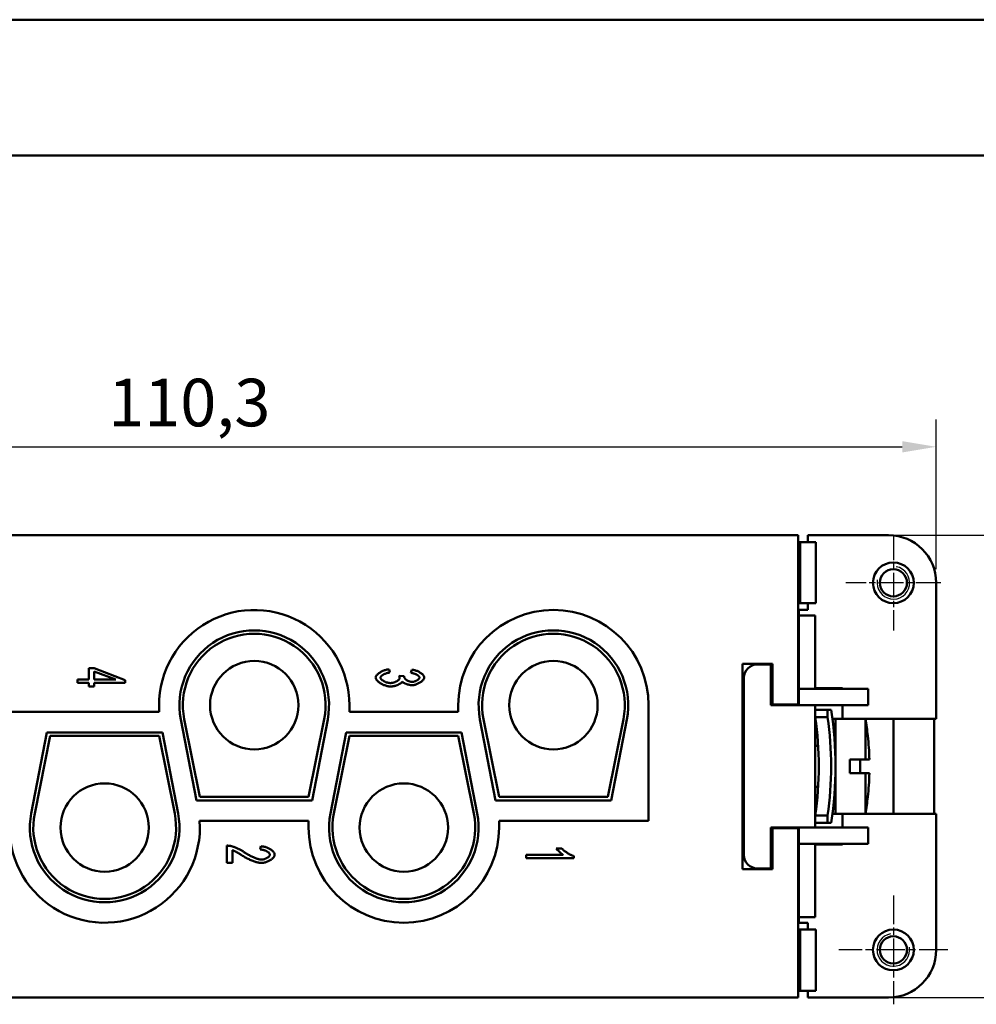
# Model space of a CAD drawing. Extents: x 0 to 210, y 0 to 297.
# Drawn here: x 67 to 137, y 225 to 297 of the extents above; entities that cross this region are included whole.
import ezdxf

# ---------------------------------------------------------------- set-up
doc = ezdxf.new("R2010")
doc.units = 0
doc.linetypes.add('CHAIN', pattern=[0.3543, 0.2362, -0.0295, 0.0591, -0.0295])
for name, color, linetype, lineweight in [('Bemaßungen(TC_020513_DIN)', 7, 'Continuous', 25), ('Gewinde(TC_020513_DIN)', 7, 'Continuous', 25), ('Mittelpunktmarkierung(TC_020513_DIN)', 7, 'Continuous', 25), ('Sichtbare Kanten(TC_020513_DIN)', 7, 'Continuous', 50), ('Skizziergeometrie(ISO)', 7, 'Continuous', 50), ('Skizziergeometrie(TC_020513_DIN)', 7, 'Continuous', 50)]:
    doc.layers.add(name, color=color, linetype=linetype, lineweight=lineweight)
doc.styles.add('Aktuell-BSI', font='ARIAL.TTF')
doc.dimstyles.new('STANDARD-TC_020513_DIN', dxfattribs={"dimtxt": 3.5, "dimasz": 2.5, "dimexe": 2, "dimexo": 1, "dimgap": 0.8, "dimtad": 1, "dimrnd": 1e-08, "dimzin": 12, "dimtxsty": 'Aktuell-BSI', "dimcen": 0.09, "dimdle": 10, "dimclrd": 7, "dimclre": 7, "dimclrt": 7, "dimadec": 0, "dimazin": 3, "dimtfac": 1, "dimtmove": 0, "dimatfit": 3, "dimfxl": 1, "dimtolj": 1, "dimtzin": 0, "dimlwd": 25, "dimlwe": 25, "dimarcsym": 0})

# ---------------------------------------------------------------- blocks, each defined once
blk = doc.blocks.new('Ränder Ilme Rahmen A4 hoch')
at = {"layer": 'Skizziergeometrie(ISO)'}
blk.add_line((20, 287), (200, 287), dxfattribs=at)
at = {"layer": 'Skizziergeometrie(TC_020513_DIN)'}
blk.add_line((0, 297), (210, 297), dxfattribs=at)
blk = doc.blocks.new('*D11')
at = {"layer": 'Bemaßungen(TC_020513_DIN)', "color": 7, "linetype": 'Continuous', "lineweight": 25}
for p, q in [((24.001, 256.587), (24.001, 267.587)), ((134.301, 256.587), (134.301, 267.587)), ((26.501, 265.587), (131.801, 265.587))]:
    blk.add_line(p, q, dxfattribs=at)
at = {"layer": 'Bemaßungen(TC_020513_DIN)', "color": 7, "linetype": 'Continuous'}
for points in [[(26.501, 266.004), (26.501, 265.17), (24.001, 265.587)], [(131.801, 266.004), (131.801, 265.17), (134.301, 265.587)]]:
    blk.add_solid(points, dxfattribs=at)
at = {"layer": 'Defpoints', "color": 0, "linetype": 'Continuous'}
for p in [(134.301, 265.587), (24.001, 255.587), (134.301, 255.587)]:
    blk.add_point(p, dxfattribs=at)
at = {"layer": 'Bemaßungen(TC_020513_DIN)', "color": 7, "linetype": 'Continuous', "lineweight": 25, "insert": (73.41, 270.594), "char_height": 3.5, "attachment_point": 1, "style": 'Aktuell-BSI'}
blk.add_mtext('\\A1;110,3', dxfattribs=at)
blk = doc.blocks.new('*D12')
at = {"layer": 'Bemaßungen(TC_020513_DIN)', "color": 7, "linetype": 'Continuous', "lineweight": 25}
for p, q in [((125.151, 259.087), (148.151, 259.087)), ((146.151, 256.587), (146.151, 227.587)), ((125.151, 225.087), (148.151, 225.087))]:
    blk.add_line(p, q, dxfattribs=at)
at = {"layer": 'Bemaßungen(TC_020513_DIN)', "color": 7, "linetype": 'Continuous'}
for points in [[(145.734, 256.587), (146.568, 256.587), (146.151, 259.087)], [(145.734, 227.587), (146.568, 227.587), (146.151, 225.087)]]:
    blk.add_solid(points, dxfattribs=at)
at = {"layer": 'Defpoints', "color": 0, "linetype": 'Continuous'}
for p in [(124.151, 259.087), (124.151, 225.087), (146.151, 225.087)]:
    blk.add_point(p, dxfattribs=at)
at = {"layer": 'Bemaßungen(TC_020513_DIN)', "color": 7, "linetype": 'Continuous', "lineweight": 25, "insert": (141.775, 239.588), "char_height": 3.5, "attachment_point": 1, "rotation": 90, "style": 'Aktuell-BSI'}
blk.add_mtext('\\A1;34', dxfattribs=at)

msp = doc.modelspace()

# ---------------------------------------------------------------- linework, layer by layer
at = {"layer": 'Gewinde(TC_020513_DIN)'}
for centre, start, end in [((131.151, 255.587), 170, 80), ((131.151, 228.587), 100, 10)]:
    msp.add_arc(centre, 1.199, start, end, dxfattribs=at)
at = {"layer": 'Mittelpunktmarkierung(TC_020513_DIN)', "linetype": 'CHAIN', "ltscale": 7.778352}
for p, q in [((131.151, 259.087), (131.151, 252.087)), ((134.651, 255.587), (127.651, 255.587))]:
    msp.add_line(p, q, dxfattribs=at)
at = {"layer": 'Mittelpunktmarkierung(TC_020513_DIN)', "linetype": 'CHAIN', "ltscale": 8.88956}
for p, q in [((131.151, 232.587), (131.151, 224.587)), ((135.151, 228.587), (127.151, 228.587))]:
    msp.add_line(p, q, dxfattribs=at)
at = {"layer": 'Sichtbare Kanten(TC_020513_DIN)'}
for p, q in [((124.151, 259.087), (66.151, 259.087)), ((124.151, 246.637), (124.151, 259.087)), ((124.295, 258.587), (124.151, 258.587)), ((124.295, 258.587), (124.295, 254.087)), ((125.443, 258.587), (124.295, 258.587)), ((124.851, 259.087), (130.801, 259.087)), ((124.851, 259.087), (124.851, 258.587)), ((125.443, 258.587), (125.443, 254.087)), ((134.301, 255.587), (134.301, 245.587)), ((124.151, 254.087), (124.295, 254.087)), ((124.201, 253.187), (124.201, 253.587)), ((124.851, 253.587), (124.201, 253.587)), ((124.295, 254.087), (125.443, 254.087)), ((124.851, 254.087), (124.851, 253.587)), ((124.201, 253.187), (124.201, 247.787)), ((124.201, 253.187), (125.401, 253.187)), ((125.401, 247.787), (125.401, 253.187)), ((71.989, 249.301), (72.383, 249.301)), ((71.989, 248.466), (71.989, 249.301)), ((72.383, 249.301), (74.651, 248.423)), ((94.066, 249.221), (94.122, 248.986)), ((95.667, 248.962), (95.744, 249.197)), ((120.051, 234.537), (120.051, 249.637)), ((120.051, 249.637), (122.251, 249.637)), ((121.151, 249.587), (122.151, 249.587)), ((122.151, 249.587), (122.151, 246.587)), ((122.251, 249.637), (122.251, 246.637)), ((71.151, 248.231), (71.151, 248.466)), ((71.151, 248.466), (71.989, 248.466)), ((73.963, 248.466), (72.383, 249.068)), ((72.383, 249.068), (72.383, 248.466)), ((72.383, 248.466), (73.963, 248.466)), ((74.651, 248.423), (74.651, 248.231)), ((94.797, 248.756), (95.173, 248.73)), ((120.151, 235.587), (120.151, 248.587)), ((71.989, 248.231), (71.151, 248.231)), ((71.989, 247.972), (71.989, 248.231)), ((72.383, 247.972), (71.989, 247.972)), ((72.383, 248.231), (72.383, 247.972)), ((74.651, 248.231), (72.383, 248.231)), ((124.201, 247.787), (129.301, 247.787)), ((124.201, 246.587), (124.201, 247.787)), ((125.401, 247.837), (127.401, 247.837)), ((127.401, 247.837), (127.401, 247.787)), ((129.301, 246.587), (129.301, 247.787)), ((91.151, 246.587), (91.151, 246.087)), ((99.151, 246.087), (99.151, 246.587)), ((113.151, 246.587), (113.151, 238.087)), ((122.151, 246.587), (125.401, 246.587)), ((122.251, 246.637), (124.151, 246.637)), ((124.151, 246.637), (124.151, 246.587)), ((125.401, 246.587), (129.301, 246.587)), ((125.401, 237.587), (125.401, 246.587)), ((126.319, 246.237), (125.401, 246.237)), ((126.319, 246.237), (126.571, 246.237)), ((126.319, 246.237), (126.319, 245.696)), ((127.401, 246.587), (127.401, 245.587)), ((66.151, 246.087), (77.169, 246.087)), ((79.901, 239.587), (78.751, 245.544)), ((79.004, 245.554), (80.151, 239.837)), ((88.151, 239.837), (89.298, 245.554)), ((89.551, 245.544), (88.401, 239.587)), ((91.151, 246.087), (99.151, 246.087)), ((101.901, 239.587), (100.751, 245.544)), ((101.004, 245.554), (102.151, 239.837)), ((110.151, 239.837), (111.298, 245.554)), ((111.551, 245.544), (110.401, 239.587)), ((125.401, 245.696), (126.319, 245.696)), ((125.417, 245.587), (125.401, 245.587)), ((126.901, 245.587), (126.667, 245.587)), ((126.901, 245.587), (126.901, 238.587)), ((129.092, 245.587), (126.901, 245.587)), ((129.092, 245.587), (129.092, 242.587)), ((134.301, 245.587), (129.092, 245.587)), ((131.151, 245.587), (131.151, 238.587)), ((134.151, 245.587), (134.151, 238.587)), ((67.751, 238.63), (68.901, 244.587)), ((69.151, 244.337), (68.004, 238.62)), ((68.901, 244.587), (77.401, 244.587)), ((77.151, 244.337), (69.151, 244.337)), ((78.298, 238.62), (77.151, 244.337)), ((77.401, 244.587), (78.551, 238.63)), ((89.751, 238.63), (90.901, 244.587)), ((91.151, 244.337), (90.004, 238.62)), ((90.901, 244.587), (99.401, 244.587)), ((99.151, 244.337), (91.151, 244.337)), ((100.298, 238.62), (99.151, 244.337)), ((99.401, 244.587), (100.551, 238.63)), ((129.274, 244.337), (129.268, 244.337)), ((125.401, 243.587), (125.618, 243.587)), ((126.858, 243.587), (126.901, 243.587)), ((127.951, 242.587), (129.092, 242.587)), ((127.951, 242.587), (127.951, 241.587)), ((128.701, 242.587), (128.701, 241.587)), ((129.389, 242.587), (129.092, 242.587)), ((129.092, 241.587), (127.951, 241.587)), ((129.092, 241.587), (129.389, 241.587)), ((129.092, 241.587), (129.092, 238.587)), ((125.618, 240.587), (125.401, 240.587)), ((126.901, 240.587), (126.858, 240.587)), ((80.151, 239.837), (88.151, 239.837)), ((102.151, 239.837), (110.151, 239.837)), ((129.268, 239.837), (129.274, 239.837)), ((88.401, 239.587), (79.901, 239.587)), ((110.401, 239.587), (101.901, 239.587)), ((125.401, 238.587), (125.417, 238.587)), ((126.319, 238.478), (125.401, 238.478)), ((126.319, 238.478), (126.319, 237.937)), ((126.667, 238.587), (126.901, 238.587)), ((129.092, 238.587), (126.901, 238.587)), ((127.401, 238.587), (127.401, 237.587)), ((129.092, 238.587), (134.301, 238.587)), ((134.301, 238.587), (134.301, 228.587)), ((88.151, 238.087), (80.133, 238.087)), ((88.151, 237.587), (88.151, 238.087)), ((102.151, 238.087), (102.151, 237.587)), ((113.151, 238.087), (102.151, 238.087)), ((122.151, 237.587), (125.401, 237.587)), ((122.151, 237.587), (122.151, 234.587)), ((124.151, 237.537), (122.251, 237.537)), ((122.251, 237.537), (122.251, 234.537)), ((124.151, 237.587), (124.151, 237.537)), ((124.151, 225.087), (124.151, 237.537)), ((124.201, 236.387), (124.201, 237.587)), ((125.401, 237.937), (126.319, 237.937)), ((125.401, 237.587), (129.301, 237.587)), ((126.571, 237.937), (126.319, 237.937)), ((129.301, 236.387), (129.301, 237.587)), ((82.138, 234.983), (82.138, 236.255)), ((84.595, 235.967), (84.64, 236.21)), ((124.201, 236.354), (124.151, 235.92)), ((124.201, 236.387), (129.301, 236.387)), ((124.201, 236.387), (124.201, 230.987)), ((125.401, 230.987), (125.401, 236.387)), ((127.401, 236.337), (125.401, 236.337)), ((127.401, 236.387), (127.401, 236.337)), ((82.551, 235.924), (82.551, 234.983)), ((104.138, 235.57), (106.875, 235.57)), ((104.138, 235.335), (104.138, 235.57)), ((106.357, 236.042), (106.773, 236.042)), ((107.651, 235.487), (107.651, 235.335)), ((82.551, 234.983), (82.138, 234.983)), ((107.651, 235.335), (104.138, 235.335)), ((122.251, 234.537), (120.051, 234.537)), ((122.151, 234.587), (121.151, 234.587)), ((124.201, 230.587), (124.201, 230.987)), ((124.201, 230.987), (125.401, 230.987)), ((124.201, 230.587), (124.851, 230.587)), ((124.851, 230.587), (124.851, 230.087)), ((124.151, 230.087), (124.295, 230.087)), ((124.295, 225.587), (124.295, 230.087)), ((124.295, 230.087), (125.443, 230.087)), ((125.443, 230.087), (125.443, 225.587)), ((124.295, 225.587), (124.151, 225.587)), ((125.443, 225.587), (124.295, 225.587)), ((124.851, 225.587), (124.851, 225.087)), ((66.151, 225.087), (124.151, 225.087)), ((130.801, 225.087), (124.851, 225.087))]:
    msp.add_line(p, q, dxfattribs=at)
at = {"layer": 'Sichtbare Kanten(TC_020513_DIN)', "flags": 128}
for points in [[(93.079, 248.61), (93.082, 248.642), (93.09, 248.674), (93.103, 248.708), (93.122, 248.741), (93.145, 248.775), (93.172, 248.809), (93.203, 248.842), (93.238, 248.875), (93.276, 248.908), (93.317, 248.94), (93.362, 248.971), (93.408, 249.001), (93.458, 249.03), (93.509, 249.058), (93.561, 249.084), (93.616, 249.108), (93.671, 249.13), (93.727, 249.151), (93.784, 249.169), (93.841, 249.185), (93.898, 249.198), (93.955, 249.208), (94.011, 249.216), (94.066, 249.221)], [(95.744, 249.197), (95.798, 249.19), (95.853, 249.181), (95.907, 249.169), (95.961, 249.155), (96.015, 249.139), (96.068, 249.12), (96.12, 249.1), (96.171, 249.079), (96.221, 249.055), (96.269, 249.031), (96.315, 249.005), (96.36, 248.977), (96.402, 248.949), (96.441, 248.921), (96.478, 248.891), (96.512, 248.861), (96.543, 248.831), (96.57, 248.8), (96.594, 248.769), (96.614, 248.739), (96.63, 248.708), (96.641, 248.678), (96.649, 248.649), (96.651, 248.62)], [(94.173, 247.964), (94.115, 247.966), (94.055, 247.971), (93.995, 247.98), (93.933, 247.992), (93.871, 248.008), (93.809, 248.026), (93.748, 248.046), (93.686, 248.069), (93.626, 248.094), (93.567, 248.122), (93.51, 248.151), (93.455, 248.182), (93.402, 248.214), (93.352, 248.248), (93.305, 248.282), (93.261, 248.318), (93.221, 248.354), (93.186, 248.391), (93.155, 248.428), (93.128, 248.465), (93.107, 248.501), (93.092, 248.538), (93.082, 248.574), (93.079, 248.61)], [(94.122, 248.986), (94.077, 248.98), (94.032, 248.973), (93.988, 248.964), (93.944, 248.954), (93.902, 248.943), (93.86, 248.93), (93.82, 248.916), (93.781, 248.902), (93.744, 248.886), (93.708, 248.87), (93.673, 248.853), (93.641, 248.836), (93.61, 248.818), (93.582, 248.799), (93.555, 248.78), (93.531, 248.761), (93.509, 248.742), (93.49, 248.722), (93.473, 248.703), (93.459, 248.684), (93.448, 248.665), (93.44, 248.646), (93.435, 248.628), (93.434, 248.61)], [(93.434, 248.61), (93.436, 248.588), (93.442, 248.567), (93.453, 248.544), (93.466, 248.522), (93.484, 248.5), (93.504, 248.477), (93.528, 248.455), (93.555, 248.433), (93.583, 248.411), (93.615, 248.39), (93.648, 248.369), (93.683, 248.349), (93.72, 248.33), (93.758, 248.312), (93.797, 248.295), (93.838, 248.28), (93.879, 248.266), (93.92, 248.253), (93.962, 248.242), (94.003, 248.232), (94.044, 248.225), (94.085, 248.219), (94.126, 248.216), (94.165, 248.215)], [(94.165, 248.215), (94.202, 248.216), (94.24, 248.219), (94.279, 248.224), (94.318, 248.231), (94.357, 248.24), (94.396, 248.25), (94.435, 248.262), (94.473, 248.276), (94.51, 248.29), (94.547, 248.306), (94.582, 248.323), (94.616, 248.341), (94.648, 248.36), (94.679, 248.379), (94.708, 248.399), (94.734, 248.42), (94.759, 248.441), (94.78, 248.462), (94.799, 248.484), (94.815, 248.506), (94.828, 248.527), (94.837, 248.549), (94.843, 248.57), (94.845, 248.591)], [(94.845, 248.591), (94.845, 248.597), (94.845, 248.602), (94.844, 248.608), (94.844, 248.614), (94.843, 248.62), (94.842, 248.626), (94.841, 248.633), (94.84, 248.639), (94.838, 248.645), (94.837, 248.652), (94.835, 248.659), (94.833, 248.666), (94.831, 248.673), (94.829, 248.68), (94.826, 248.687), (94.824, 248.694), (94.821, 248.702), (94.818, 248.709), (94.815, 248.717), (94.812, 248.724), (94.808, 248.732), (94.805, 248.74), (94.801, 248.748), (94.797, 248.756)], [(95.173, 248.73), (95.173, 248.728), (95.172, 248.726), (95.172, 248.724), (95.171, 248.722), (95.171, 248.72), (95.171, 248.718), (95.17, 248.717), (95.17, 248.715), (95.17, 248.713), (95.17, 248.712), (95.169, 248.71), (95.169, 248.708), (95.169, 248.707), (95.169, 248.705), (95.169, 248.704), (95.168, 248.702), (95.168, 248.701), (95.168, 248.7), (95.168, 248.698), (95.168, 248.697), (95.168, 248.696), (95.168, 248.695), (95.168, 248.693), (95.168, 248.692)], [(95.168, 248.692), (95.169, 248.673), (95.174, 248.653), (95.181, 248.632), (95.19, 248.61), (95.203, 248.589), (95.217, 248.567), (95.234, 248.545), (95.253, 248.523), (95.275, 248.501), (95.298, 248.48), (95.322, 248.459), (95.349, 248.439), (95.377, 248.42), (95.406, 248.402), (95.437, 248.384), (95.469, 248.368), (95.502, 248.353), (95.536, 248.34), (95.571, 248.328), (95.606, 248.319), (95.642, 248.311), (95.678, 248.305), (95.715, 248.301), (95.752, 248.3)], [(96.299, 248.615), (96.297, 248.632), (96.293, 248.65), (96.285, 248.668), (96.274, 248.686), (96.261, 248.704), (96.245, 248.723), (96.226, 248.741), (96.206, 248.759), (96.183, 248.777), (96.158, 248.795), (96.131, 248.813), (96.102, 248.829), (96.071, 248.846), (96.039, 248.861), (96.006, 248.876), (95.972, 248.89), (95.936, 248.903), (95.899, 248.915), (95.862, 248.926), (95.824, 248.936), (95.785, 248.945), (95.746, 248.952), (95.706, 248.958), (95.667, 248.962)], [(96.651, 248.62), (96.648, 248.593), (96.641, 248.564), (96.629, 248.533), (96.612, 248.502), (96.59, 248.469), (96.564, 248.436), (96.535, 248.403), (96.501, 248.371), (96.464, 248.338), (96.424, 248.307), (96.381, 248.276), (96.335, 248.247), (96.287, 248.219), (96.237, 248.193), (96.187, 248.169), (96.135, 248.146), (96.082, 248.126), (96.03, 248.108), (95.978, 248.093), (95.927, 248.08), (95.877, 248.07), (95.83, 248.063), (95.785, 248.059), (95.744, 248.057)], [(95.752, 248.3), (95.782, 248.301), (95.813, 248.304), (95.844, 248.308), (95.875, 248.314), (95.906, 248.321), (95.938, 248.33), (95.969, 248.34), (95.999, 248.351), (96.029, 248.363), (96.059, 248.376), (96.087, 248.391), (96.114, 248.406), (96.141, 248.421), (96.165, 248.438), (96.188, 248.454), (96.21, 248.472), (96.229, 248.489), (96.247, 248.507), (96.262, 248.525), (96.275, 248.543), (96.285, 248.562), (96.293, 248.58), (96.297, 248.597), (96.299, 248.615)], [(95.034, 248.322), (95.023, 248.3), (95.009, 248.279), (94.991, 248.257), (94.969, 248.236), (94.945, 248.215), (94.917, 248.194), (94.887, 248.173), (94.854, 248.153), (94.819, 248.133), (94.783, 248.114), (94.744, 248.096), (94.704, 248.079), (94.662, 248.062), (94.619, 248.047), (94.575, 248.032), (94.531, 248.019), (94.486, 248.007), (94.44, 247.996), (94.395, 247.987), (94.349, 247.979), (94.304, 247.972), (94.259, 247.968), (94.216, 247.965), (94.173, 247.964)], [(95.744, 248.057), (95.715, 248.058), (95.685, 248.06), (95.653, 248.063), (95.62, 248.068), (95.587, 248.074), (95.553, 248.08), (95.518, 248.088), (95.484, 248.097), (95.449, 248.107), (95.414, 248.117), (95.379, 248.128), (95.345, 248.14), (95.312, 248.153), (95.279, 248.167), (95.247, 248.181), (95.217, 248.195), (95.187, 248.21), (95.16, 248.225), (95.133, 248.241), (95.109, 248.257), (95.087, 248.273), (95.067, 248.289), (95.049, 248.305), (95.034, 248.322)], [(82.138, 236.255), (82.151, 236.255), (82.163, 236.255), (82.176, 236.255), (82.189, 236.255), (82.202, 236.255), (82.214, 236.255), (82.227, 236.254), (82.24, 236.253), (82.252, 236.253), (82.265, 236.252), (82.277, 236.251), (82.29, 236.25), (82.302, 236.249), (82.315, 236.247), (82.327, 236.246), (82.339, 236.245), (82.352, 236.243), (82.364, 236.241), (82.376, 236.239), (82.388, 236.237), (82.4, 236.235), (82.412, 236.233), (82.424, 236.231), (82.436, 236.229)], [(82.436, 236.229), (82.467, 236.221), (82.5, 236.213), (82.535, 236.202), (82.572, 236.19), (82.61, 236.177), (82.65, 236.163), (82.691, 236.147), (82.734, 236.13), (82.777, 236.112), (82.821, 236.093), (82.866, 236.073), (82.911, 236.052), (82.957, 236.031), (83.002, 236.008), (83.048, 235.985), (83.094, 235.962), (83.139, 235.938), (83.183, 235.913), (83.227, 235.888), (83.271, 235.863), (83.313, 235.838), (83.354, 235.813), (83.393, 235.787), (83.432, 235.762)], [(84.64, 236.21), (84.702, 236.205), (84.764, 236.198), (84.825, 236.187), (84.886, 236.174), (84.947, 236.159), (85.006, 236.141), (85.064, 236.121), (85.121, 236.098), (85.177, 236.074), (85.23, 236.048), (85.282, 236.021), (85.331, 235.992), (85.377, 235.961), (85.421, 235.93), (85.461, 235.898), (85.499, 235.864), (85.532, 235.83), (85.562, 235.796), (85.589, 235.761), (85.61, 235.726), (85.628, 235.69), (85.641, 235.655), (85.648, 235.62), (85.651, 235.586)], [(83.223, 235.554), (83.184, 235.58), (83.145, 235.605), (83.107, 235.629), (83.07, 235.653), (83.034, 235.675), (82.999, 235.696), (82.965, 235.717), (82.932, 235.736), (82.9, 235.755), (82.869, 235.773), (82.839, 235.789), (82.81, 235.805), (82.783, 235.82), (82.756, 235.834), (82.73, 235.847), (82.706, 235.859), (82.683, 235.87), (82.66, 235.881), (82.639, 235.89), (82.619, 235.899), (82.601, 235.907), (82.583, 235.913), (82.566, 235.919), (82.551, 235.924)], [(84.68, 234.985), (84.643, 234.986), (84.602, 234.989), (84.558, 234.994), (84.51, 235.002), (84.459, 235.011), (84.406, 235.022), (84.349, 235.036), (84.291, 235.051), (84.231, 235.069), (84.168, 235.089), (84.104, 235.111), (84.039, 235.135), (83.973, 235.161), (83.905, 235.188), (83.837, 235.218), (83.768, 235.25), (83.699, 235.283), (83.63, 235.318), (83.561, 235.354), (83.492, 235.392), (83.424, 235.431), (83.356, 235.471), (83.289, 235.512), (83.223, 235.554)], [(83.432, 235.762), (83.49, 235.723), (83.55, 235.686), (83.61, 235.649), (83.67, 235.614), (83.73, 235.58), (83.791, 235.547), (83.851, 235.515), (83.911, 235.485), (83.97, 235.456), (84.029, 235.428), (84.087, 235.402), (84.144, 235.378), (84.2, 235.355), (84.254, 235.334), (84.307, 235.315), (84.359, 235.297), (84.408, 235.281), (84.456, 235.268), (84.501, 235.256), (84.545, 235.246), (84.585, 235.238), (84.623, 235.233), (84.658, 235.229), (84.691, 235.228)], [(85.296, 235.591), (85.294, 235.612), (85.289, 235.634), (85.28, 235.656), (85.267, 235.678), (85.251, 235.7), (85.233, 235.722), (85.211, 235.743), (85.187, 235.764), (85.161, 235.785), (85.132, 235.805), (85.101, 235.824), (85.068, 235.843), (85.034, 235.861), (84.998, 235.877), (84.961, 235.893), (84.922, 235.908), (84.883, 235.921), (84.843, 235.932), (84.802, 235.943), (84.761, 235.951), (84.719, 235.958), (84.677, 235.963), (84.636, 235.966), (84.595, 235.967)], [(85.651, 235.586), (85.648, 235.551), (85.64, 235.516), (85.626, 235.48), (85.608, 235.445), (85.585, 235.41), (85.557, 235.375), (85.526, 235.34), (85.491, 235.307), (85.453, 235.274), (85.411, 235.242), (85.367, 235.211), (85.321, 235.181), (85.272, 235.153), (85.221, 235.127), (85.169, 235.102), (85.116, 235.079), (85.061, 235.059), (85.006, 235.04), (84.951, 235.024), (84.895, 235.011), (84.84, 235), (84.786, 234.992), (84.732, 234.987), (84.68, 234.985)], [(84.691, 235.228), (84.723, 235.229), (84.756, 235.232), (84.79, 235.237), (84.824, 235.244), (84.859, 235.252), (84.893, 235.262), (84.928, 235.273), (84.961, 235.286), (84.995, 235.3), (85.027, 235.315), (85.059, 235.331), (85.089, 235.349), (85.119, 235.367), (85.146, 235.385), (85.172, 235.405), (85.196, 235.425), (85.218, 235.445), (85.238, 235.466), (85.255, 235.487), (85.269, 235.508), (85.281, 235.529), (85.289, 235.55), (85.294, 235.57), (85.296, 235.591)], [(106.875, 235.57), (106.856, 235.581), (106.835, 235.595), (106.813, 235.61), (106.791, 235.627), (106.767, 235.645), (106.742, 235.664), (106.717, 235.684), (106.692, 235.706), (106.666, 235.728), (106.64, 235.75), (106.615, 235.773), (106.589, 235.797), (106.564, 235.82), (106.539, 235.844), (106.515, 235.867), (106.492, 235.89), (106.47, 235.912), (106.449, 235.934), (106.429, 235.955), (106.411, 235.975), (106.395, 235.994), (106.38, 236.011), (106.368, 236.027), (106.357, 236.042)], [(106.773, 236.042), (106.796, 236.017), (106.822, 235.991), (106.85, 235.964), (106.881, 235.936), (106.914, 235.909), (106.95, 235.88), (106.987, 235.852), (107.025, 235.824), (107.065, 235.796), (107.106, 235.768), (107.148, 235.74), (107.19, 235.713), (107.233, 235.687), (107.275, 235.662), (107.318, 235.637), (107.36, 235.614), (107.401, 235.592), (107.442, 235.572), (107.481, 235.553), (107.519, 235.536), (107.555, 235.52), (107.589, 235.507), (107.621, 235.496), (107.651, 235.487)]]:
    msp.add_lwpolyline(points, dxfattribs=at)
at = {"layer": 'Sichtbare Kanten(TC_020513_DIN)'}
for centre, radius in [((131.151, 255.587), 1.5), ((131.151, 255.587), 1), ((84.151, 246.587), 3.25), ((106.151, 246.587), 3.25), ((73.151, 237.587), 3.25), ((95.151, 237.587), 3.25), ((131.151, 228.587), 1.5), ((131.151, 228.587), 1)]:
    msp.add_circle(centre, radius, dxfattribs=at)
for centre, radius, start, end in [((130.801, 255.587), 3.5, 0, 90), ((84.151, 246.587), 7, 0, 184.09604), ((106.151, 246.587), 7, 0, 180), ((84.151, 246.587), 5.5, 349.07161, 190.92839), ((106.151, 246.587), 5.5, 349.07161, 190.92839), ((84.151, 246.587), 5.25, 348.65182, 191.34818), ((106.151, 246.587), 5.25, 348.65182, 191.34818), ((121.901, 248.922), 2.5, 23.07392, 25.84193), ((121.151, 248.587), 1, 90, 180), ((100.62, 242.087), 26.281, 350.91448, 9.08552), ((100.62, 242.087), 25.043, 351.71314, 8.28686), ((100.62, 242.087), 25.951, 352.00527, 7.99473), ((109.401, 242.087), 20, 6.45945, 10.07866), ((109.401, 242.087), 19.994, 1.43299, 6.46148), ((109.401, 242.087), 19.994, 353.53852, 358.56701), ((109.401, 242.087), 20, 349.92134, 353.54055), ((73.151, 237.587), 5.5, 169.07161, 10.92839), ((73.151, 237.587), 5.25, 168.65182, 11.34818), ((95.151, 237.587), 5.5, 169.07161, 10.92839), ((95.151, 237.587), 5.25, 168.65182, 11.34818), ((73.151, 237.587), 7, 180, 4.09604), ((95.151, 237.587), 7, 180, 0), ((121.151, 235.587), 1, 180, 270), ((130.801, 228.587), 3.5, 270, 0)]:
    msp.add_arc(centre, radius, start, end, dxfattribs=at)

# ---------------------------------------------------------------- block references
msp.add_blockref('Ränder Ilme Rahmen A4 hoch', (0, 0))

# ---------------------------------------------------------------- dimensions: what is measured, and where the dimension line sits
at = {"layer": 'Bemaßungen(TC_020513_DIN)', "color": 7, "linetype": 'Continuous', "lineweight": 25}
for base, p1, p2, angle, picture, middle in [((134.301, 265.587), (24.001, 255.587), (134.301, 255.587), 180, '*D11', (79.151, 265.587)), ((146.151, 225.087), (124.151, 259.087), (124.151, 225.087), 90, '*D12', (146.151, 242.087))]:
    dim = msp.add_linear_dim(base=base, p1=p1, p2=p2, angle=angle, dimstyle='STANDARD-TC_020513_DIN', override={"dimdec": 2, "dimtp": 0, "dimtm": 0, "dimtdec": 2}, dxfattribs=at)
    dim.commit()
    dim.dimension.update_dxf_attribs({"geometry": picture, "text_midpoint": middle, "dimtype": 160})

doc.saveas('drawing.dxf')
